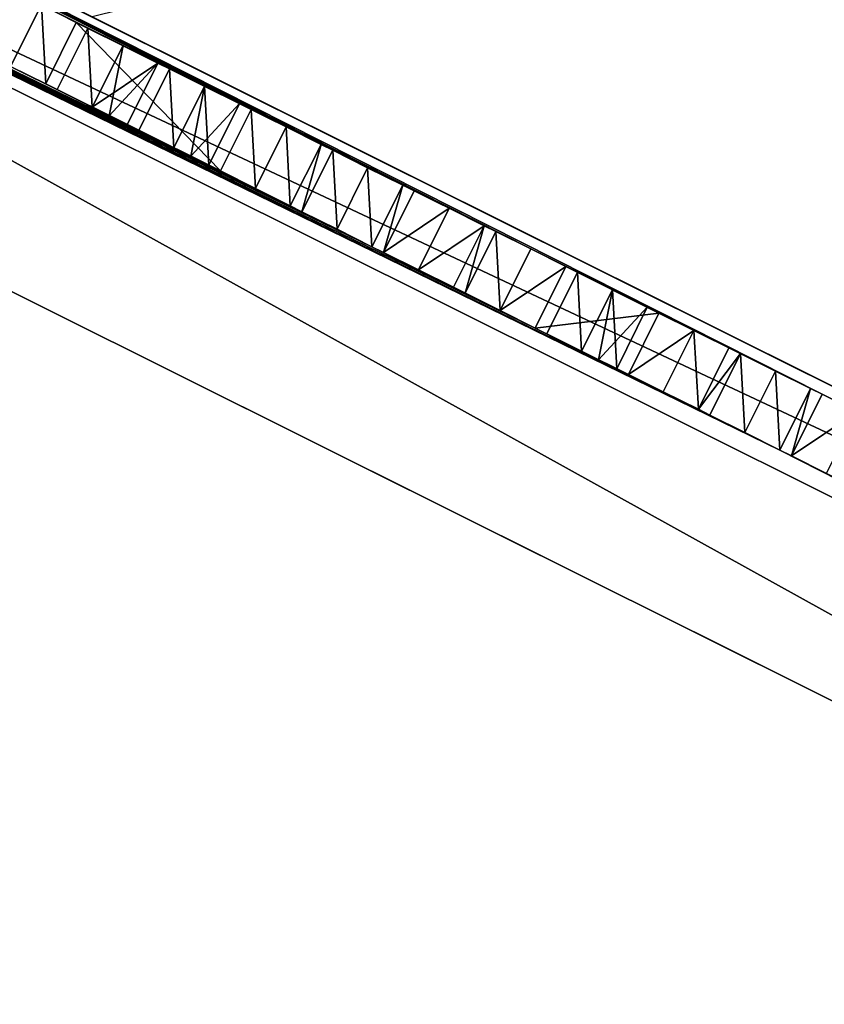
# Model space of a CAD drawing. Units: metres. Extents: x 69351 to 70009, y 350992 to 351500.
# Drawn here: x 69467 to 69471, y 351289 to 351294 of the extents above; entities that cross this region are included whole.
import ezdxf

# ---------------------------------------------------------------- set-up
doc = ezdxf.new("R2010")
doc.units = ezdxf.units.M
for name, color, linetype in [('FacadeFaces', 253, 'Continuous'), ('OuterEaves', 4, 'Continuous'), ('OuterWalls', 4, 'Continuous'), ('RoofFaces', 253, 'Continuous'), ('RoofLines', 2, 'Continuous'), ('TerrainIntersection', 106, 'Continuous')]:
    doc.layers.add(name, color=color, linetype=linetype)

msp = doc.modelspace()

# ---------------------------------------------------------------- linework, layer by layer
at = {"layer": 'FacadeFaces'}
for points in [[(69478.804, 351292.49, 371.359), (69469.056, 351297.351, 371.359), (69473.56, 351295.105, 376.4), (69478.804, 351292.49, 371.359)], [(69473.56, 351295.105, 377.319), (69469.056, 351297.351, 377.397), (69478.804, 351292.49, 377.397), (69473.56, 351295.105, 377.319)], [(69478.695, 351292.454, 377.397), (69469.08, 351297.282, 377.397), (69473.532, 351295.046, 377.319), (69478.695, 351292.454, 377.397)], [(69479.035, 351287.638, 369.362), (69460.634, 351296.815, 365.848), (69460.634, 351296.815, 380.876), (69479.035, 351287.638, 369.362)], [(69479.035, 351287.638, 365.848), (69460.634, 351296.815, 365.848), (69479.035, 351287.638, 369.362), (69479.035, 351287.638, 365.848)], [(69479.035, 351287.638, 369.362), (69460.634, 351296.815, 380.876), (69479.035, 351287.638, 380.876), (69479.035, 351287.638, 369.362)], [(69460.634, 351296.815, 380.876), (69460.634, 351296.815, 381.579), (69476.912, 351288.697, 380.876), (69460.634, 351296.815, 380.876)], [(69476.912, 351288.697, 380.957), (69460.634, 351296.815, 381.579), (69476.912, 351288.697, 381.579), (69476.912, 351288.697, 380.957)], [(69460.634, 351296.815, 381.579), (69476.912, 351288.697, 380.957), (69476.912, 351288.697, 380.876), (69460.634, 351296.815, 381.579)], [(69460.416, 351296.378, 381.579), (69481.157, 351286.035, 380.876), (69481.157, 351286.035, 381.579), (69460.416, 351296.378, 381.579)], [(69460.416, 351296.378, 380.876), (69481.157, 351286.035, 380.876), (69460.416, 351296.378, 381.579), (69460.416, 351296.378, 380.876)], [(69460.018, 351295.58, 365.848), (69478.409, 351286.408, 365.848), (69478.409, 351286.408, 369.362), (69460.018, 351295.58, 365.848)], [(69460.018, 351295.58, 380.876), (69478.409, 351286.408, 369.362), (69478.409, 351286.408, 380.876), (69460.018, 351295.58, 380.876)], [(69460.018, 351295.58, 365.848), (69478.409, 351286.408, 369.362), (69460.018, 351295.58, 380.876), (69460.018, 351295.58, 365.848)], [(69478.409, 351286.408, 369.362), (69460.018, 351295.58, 365.725), (69460.018, 351295.58, 381.579), (69478.409, 351286.408, 369.362)], [(69478.409, 351286.408, 366.039), (69460.018, 351295.58, 365.725), (69478.409, 351286.408, 369.362), (69478.409, 351286.408, 366.039)], [(69478.409, 351286.408, 365.725), (69460.018, 351295.58, 365.725), (69478.409, 351286.408, 366.039), (69478.409, 351286.408, 365.725)], [(69478.409, 351286.408, 369.362), (69460.018, 351295.58, 381.579), (69478.409, 351286.408, 381.579), (69478.409, 351286.408, 369.362)], [(69466.962, 351293.594, 382.182), (69467.133, 351293.508, 382.332), (69467.133, 351293.508, 381.579), (69466.962, 351293.594, 382.182)], [(69466.962, 351293.594, 382.182), (69467.133, 351293.508, 381.579), (69466.962, 351293.594, 381.579), (69466.962, 351293.594, 382.182)], [(69467.165, 351293.558, 371.359), (69476.912, 351288.697, 371.359), (69476.862, 351288.722, 376.356), (69467.165, 351293.558, 371.359)], [(69467.165, 351293.558, 371.359), (69476.862, 351288.722, 376.356), (69467.211, 351293.535, 376.356), (69467.165, 351293.558, 371.359)], [(69467.133, 351293.508, 381.579), (69466.983, 351293.207, 382.332), (69466.983, 351293.207, 381.579), (69467.133, 351293.508, 381.579)], [(69467.133, 351293.508, 382.332), (69466.983, 351293.207, 382.332), (69467.133, 351293.508, 381.579), (69467.133, 351293.508, 382.332)], [(69467.04, 351293.179, 381.579), (69467.19, 351293.48, 382.332), (69467.19, 351293.48, 381.579), (69467.04, 351293.179, 381.579)], [(69467.04, 351293.179, 382.332), (69467.19, 351293.48, 382.332), (69467.04, 351293.179, 381.579), (69467.04, 351293.179, 382.332)], [(69467.19, 351293.48, 381.579), (69467.362, 351293.395, 382.182), (69467.362, 351293.395, 381.579), (69467.19, 351293.48, 381.579)], [(69467.19, 351293.48, 382.332), (69467.362, 351293.395, 382.182), (69467.19, 351293.48, 381.579), (69467.19, 351293.48, 382.332)], [(69467.362, 351293.395, 382.182), (69467.533, 351293.309, 382.332), (69467.533, 351293.309, 381.579), (69467.362, 351293.395, 382.182)], [(69467.362, 351293.395, 382.182), (69467.533, 351293.309, 381.579), (69467.362, 351293.395, 381.579), (69467.362, 351293.395, 382.182)], [(69466.983, 351293.207, 381.579), (69466.811, 351293.292, 382.182), (69466.811, 351293.292, 381.579), (69466.983, 351293.207, 381.579)], [(69466.983, 351293.207, 382.332), (69466.811, 351293.292, 382.182), (69466.983, 351293.207, 381.579), (69466.983, 351293.207, 382.332)], [(69467.533, 351293.309, 381.579), (69467.383, 351293.007, 382.332), (69467.383, 351293.007, 381.579), (69467.533, 351293.309, 381.579)], [(69467.533, 351293.309, 382.332), (69467.383, 351293.007, 382.332), (69467.533, 351293.309, 381.579), (69467.533, 351293.309, 382.332)], [(69467.44, 351292.979, 381.579), (69467.59, 351293.281, 382.332), (69467.59, 351293.281, 381.579), (69467.44, 351292.979, 381.579)], [(69467.44, 351292.979, 382.332), (69467.59, 351293.281, 382.332), (69467.44, 351292.979, 381.579), (69467.44, 351292.979, 382.332)], [(69467.59, 351293.281, 381.579), (69467.762, 351293.195, 382.182), (69467.762, 351293.195, 381.579), (69467.59, 351293.281, 381.579)], [(69467.59, 351293.281, 382.332), (69467.762, 351293.195, 382.182), (69467.59, 351293.281, 381.579), (69467.59, 351293.281, 382.332)], [(69467.211, 351293.093, 382.182), (69467.04, 351293.179, 382.332), (69467.04, 351293.179, 381.579), (69467.211, 351293.093, 382.182)], [(69467.211, 351293.093, 382.182), (69467.04, 351293.179, 381.579), (69467.211, 351293.093, 381.579), (69467.211, 351293.093, 382.182)], [(69467.762, 351293.195, 382.182), (69467.933, 351293.11, 382.332), (69467.933, 351293.11, 381.579), (69467.762, 351293.195, 382.182)], [(69467.762, 351293.195, 382.182), (69467.933, 351293.11, 381.579), (69467.762, 351293.195, 381.579), (69467.762, 351293.195, 382.182)], [(69467.294, 351293.051, 381.579), (69467.211, 351293.093, 382.182), (69467.211, 351293.093, 381.579), (69467.294, 351293.051, 381.579)], [(69467.383, 351293.007, 381.579), (69467.211, 351293.093, 382.182), (69467.294, 351293.051, 381.579), (69467.383, 351293.007, 381.579)], [(69467.383, 351293.007, 382.332), (69467.211, 351293.093, 382.182), (69467.383, 351293.007, 381.579), (69467.383, 351293.007, 382.332)], [(69467.933, 351293.11, 381.579), (69467.783, 351292.808, 382.332), (69467.783, 351292.808, 381.579), (69467.933, 351293.11, 381.579)], [(69467.933, 351293.11, 382.332), (69467.783, 351292.808, 382.332), (69467.933, 351293.11, 381.579), (69467.933, 351293.11, 382.332)], [(69467.839, 351292.78, 381.579), (69467.99, 351293.081, 382.332), (69467.99, 351293.081, 381.579), (69467.839, 351292.78, 381.579)], [(69467.839, 351292.78, 382.332), (69467.99, 351293.081, 382.332), (69467.839, 351292.78, 381.579), (69467.839, 351292.78, 382.332)], [(69467.99, 351293.081, 381.579), (69468.161, 351292.996, 382.182), (69468.161, 351292.996, 381.579), (69467.99, 351293.081, 381.579)], [(69467.99, 351293.081, 382.332), (69468.161, 351292.996, 382.182), (69467.99, 351293.081, 381.579), (69467.99, 351293.081, 382.332)], [(69467.611, 351292.894, 382.182), (69467.44, 351292.979, 382.332), (69467.44, 351292.979, 381.579), (69467.611, 351292.894, 382.182)], [(69467.611, 351292.894, 382.182), (69467.44, 351292.979, 381.579), (69467.611, 351292.894, 381.579), (69467.611, 351292.894, 382.182)], [(69468.161, 351292.996, 382.182), (69468.333, 351292.91, 382.332), (69468.333, 351292.91, 381.579), (69468.161, 351292.996, 382.182)], [(69468.161, 351292.996, 382.182), (69468.333, 351292.91, 381.579), (69468.161, 351292.996, 381.579), (69468.161, 351292.996, 382.182)], [(69467.694, 351292.852, 381.579), (69467.611, 351292.894, 382.182), (69467.611, 351292.894, 381.579), (69467.694, 351292.852, 381.579)], [(69467.783, 351292.808, 381.579), (69467.611, 351292.894, 382.182), (69467.694, 351292.852, 381.579), (69467.783, 351292.808, 381.579)], [(69467.783, 351292.808, 382.332), (69467.611, 351292.894, 382.182), (69467.783, 351292.808, 381.579), (69467.783, 351292.808, 382.332)], [(69468.333, 351292.91, 381.579), (69468.182, 351292.609, 382.332), (69468.182, 351292.609, 381.579), (69468.333, 351292.91, 381.579)], [(69468.333, 351292.91, 382.332), (69468.182, 351292.609, 382.332), (69468.333, 351292.91, 381.579), (69468.333, 351292.91, 382.332)], [(69468.239, 351292.58, 381.579), (69468.39, 351292.882, 382.332), (69468.39, 351292.882, 381.579), (69468.239, 351292.58, 381.579)], [(69468.239, 351292.58, 382.332), (69468.39, 351292.882, 382.332), (69468.239, 351292.58, 381.579), (69468.239, 351292.58, 382.332)], [(69468.39, 351292.882, 381.579), (69468.561, 351292.796, 382.182), (69468.561, 351292.796, 381.579), (69468.39, 351292.882, 381.579)], [(69468.39, 351292.882, 382.332), (69468.561, 351292.796, 382.182), (69468.39, 351292.882, 381.579), (69468.39, 351292.882, 382.332)], [(69468.561, 351292.796, 382.182), (69468.733, 351292.711, 382.332), (69468.733, 351292.711, 381.579), (69468.561, 351292.796, 382.182)], [(69468.561, 351292.796, 382.182), (69468.733, 351292.711, 381.579), (69468.561, 351292.796, 381.579), (69468.561, 351292.796, 382.182)], [(69468.011, 351292.694, 382.182), (69467.839, 351292.78, 382.332), (69467.839, 351292.78, 381.579), (69468.011, 351292.694, 382.182)], [(69468.011, 351292.694, 382.182), (69467.839, 351292.78, 381.579), (69468.011, 351292.694, 381.579), (69468.011, 351292.694, 382.182)], [(69468.182, 351292.609, 381.579), (69468.011, 351292.694, 382.182), (69468.011, 351292.694, 381.579), (69468.182, 351292.609, 381.579)], [(69468.182, 351292.609, 382.332), (69468.011, 351292.694, 382.182), (69468.182, 351292.609, 381.579), (69468.182, 351292.609, 382.332)], [(69468.733, 351292.711, 381.579), (69468.582, 351292.409, 382.332), (69468.582, 351292.409, 381.579), (69468.733, 351292.711, 381.579)], [(69468.733, 351292.711, 382.332), (69468.582, 351292.409, 382.332), (69468.733, 351292.711, 381.579), (69468.733, 351292.711, 382.332)], [(69468.639, 351292.381, 381.579), (69468.789, 351292.683, 382.332), (69468.789, 351292.683, 381.579), (69468.639, 351292.381, 381.579)], [(69468.639, 351292.381, 382.332), (69468.789, 351292.683, 382.332), (69468.639, 351292.381, 381.579), (69468.639, 351292.381, 382.332)], [(69468.789, 351292.683, 381.579), (69468.961, 351292.597, 382.182), (69468.961, 351292.597, 381.579), (69468.789, 351292.683, 381.579)], [(69468.789, 351292.683, 382.332), (69468.961, 351292.597, 382.182), (69468.789, 351292.683, 381.579), (69468.789, 351292.683, 382.332)], [(69468.961, 351292.597, 382.182), (69469.132, 351292.511, 382.332), (69469.132, 351292.511, 381.579), (69468.961, 351292.597, 382.182)], [(69468.961, 351292.597, 382.182), (69469.132, 351292.511, 381.579), (69468.961, 351292.597, 381.579), (69468.961, 351292.597, 382.182)], [(69468.411, 351292.495, 382.182), (69468.239, 351292.58, 382.332), (69468.239, 351292.58, 381.579), (69468.411, 351292.495, 382.182)], [(69468.411, 351292.495, 382.182), (69468.239, 351292.58, 381.579), (69468.411, 351292.495, 381.579), (69468.411, 351292.495, 382.182)], [(69468.582, 351292.409, 381.579), (69468.411, 351292.495, 382.182), (69468.411, 351292.495, 381.579), (69468.582, 351292.409, 381.579)], [(69468.582, 351292.409, 382.332), (69468.411, 351292.495, 382.182), (69468.582, 351292.409, 381.579), (69468.582, 351292.409, 382.332)], [(69469.132, 351292.511, 381.579), (69468.982, 351292.21, 382.332), (69468.982, 351292.21, 381.579), (69469.132, 351292.511, 381.579)], [(69469.132, 351292.511, 382.332), (69468.982, 351292.21, 382.332), (69469.132, 351292.511, 381.579), (69469.132, 351292.511, 382.332)], [(69469.039, 351292.182, 381.579), (69469.189, 351292.483, 382.332), (69469.189, 351292.483, 381.579), (69469.039, 351292.182, 381.579)], [(69469.039, 351292.182, 382.332), (69469.189, 351292.483, 382.332), (69469.039, 351292.182, 381.579), (69469.039, 351292.182, 382.332)], [(69469.189, 351292.483, 381.579), (69469.361, 351292.398, 382.182), (69469.361, 351292.398, 381.579), (69469.189, 351292.483, 381.579)], [(69469.189, 351292.483, 382.332), (69469.361, 351292.398, 382.182), (69469.189, 351292.483, 381.579), (69469.189, 351292.483, 382.332)], [(69469.361, 351292.398, 382.182), (69469.532, 351292.312, 382.332), (69469.532, 351292.312, 381.579), (69469.361, 351292.398, 382.182)], [(69469.361, 351292.398, 382.182), (69469.532, 351292.312, 381.579), (69469.361, 351292.398, 381.579), (69469.361, 351292.398, 382.182)], [(69468.811, 351292.295, 382.182), (69468.639, 351292.381, 382.332), (69468.639, 351292.381, 381.579), (69468.811, 351292.295, 382.182)], [(69468.811, 351292.295, 382.182), (69468.639, 351292.381, 381.579), (69468.811, 351292.295, 381.579), (69468.811, 351292.295, 382.182)], [(69469.532, 351292.312, 381.579), (69469.382, 351292.01, 382.332), (69469.382, 351292.01, 381.579), (69469.532, 351292.312, 381.579)], [(69469.532, 351292.312, 382.332), (69469.382, 351292.01, 382.332), (69469.532, 351292.312, 381.579), (69469.532, 351292.312, 382.332)], [(69468.982, 351292.21, 381.579), (69468.811, 351292.295, 382.182), (69468.811, 351292.295, 381.579), (69468.982, 351292.21, 381.579)], [(69468.982, 351292.21, 382.332), (69468.811, 351292.295, 382.182), (69468.982, 351292.21, 381.579), (69468.982, 351292.21, 382.332)], [(69469.439, 351291.982, 381.579), (69469.589, 351292.284, 382.332), (69469.589, 351292.284, 381.579), (69469.439, 351291.982, 381.579)], [(69469.439, 351291.982, 382.332), (69469.589, 351292.284, 382.332), (69469.439, 351291.982, 381.579), (69469.439, 351291.982, 382.332)], [(69469.589, 351292.284, 381.579), (69469.761, 351292.198, 382.182), (69469.761, 351292.198, 381.579), (69469.589, 351292.284, 381.579)], [(69469.589, 351292.284, 382.332), (69469.761, 351292.198, 382.182), (69469.589, 351292.284, 381.579), (69469.589, 351292.284, 382.332)], [(69469.21, 351292.096, 382.182), (69469.039, 351292.182, 382.332), (69469.039, 351292.182, 381.579), (69469.21, 351292.096, 382.182)], [(69469.21, 351292.096, 382.182), (69469.039, 351292.182, 381.579), (69469.21, 351292.096, 381.579), (69469.21, 351292.096, 382.182)], [(69469.761, 351292.198, 382.182), (69469.932, 351292.113, 382.332), (69469.932, 351292.113, 381.579), (69469.761, 351292.198, 382.182)], [(69469.761, 351292.198, 382.182), (69469.932, 351292.113, 381.579), (69469.761, 351292.198, 381.579), (69469.761, 351292.198, 382.182)], [(69469.932, 351292.113, 381.579), (69469.782, 351291.811, 382.332), (69469.782, 351291.811, 381.579), (69469.932, 351292.113, 381.579)], [(69469.932, 351292.113, 382.332), (69469.782, 351291.811, 382.332), (69469.932, 351292.113, 381.579), (69469.932, 351292.113, 382.332)], [(69469.382, 351292.01, 381.579), (69469.21, 351292.096, 382.182), (69469.21, 351292.096, 381.579), (69469.382, 351292.01, 381.579)], [(69469.382, 351292.01, 382.332), (69469.21, 351292.096, 382.182), (69469.382, 351292.01, 381.579), (69469.382, 351292.01, 382.332)], [(69469.839, 351291.783, 381.579), (69469.989, 351292.084, 382.332), (69469.989, 351292.084, 381.579), (69469.839, 351291.783, 381.579)], [(69469.839, 351291.783, 382.332), (69469.989, 351292.084, 382.332), (69469.839, 351291.783, 381.579), (69469.839, 351291.783, 382.332)], [(69469.989, 351292.084, 381.579), (69470.16, 351291.999, 382.182), (69470.16, 351291.999, 381.579), (69469.989, 351292.084, 381.579)], [(69469.989, 351292.084, 382.332), (69470.16, 351291.999, 382.182), (69469.989, 351292.084, 381.579), (69469.989, 351292.084, 382.332)], [(69469.61, 351291.897, 382.182), (69469.439, 351291.982, 382.332), (69469.439, 351291.982, 381.579), (69469.61, 351291.897, 382.182)], [(69469.61, 351291.897, 382.182), (69469.439, 351291.982, 381.579), (69469.61, 351291.897, 381.579), (69469.61, 351291.897, 382.182)], [(69470.16, 351291.999, 382.182), (69470.332, 351291.913, 382.332), (69470.332, 351291.913, 381.579), (69470.16, 351291.999, 382.182)], [(69470.16, 351291.999, 382.182), (69470.332, 351291.913, 381.579), (69470.16, 351291.999, 381.579), (69470.16, 351291.999, 382.182)], [(69470.332, 351291.913, 381.579), (69470.182, 351291.612, 382.332), (69470.182, 351291.612, 381.579), (69470.332, 351291.913, 381.579)], [(69470.332, 351291.913, 382.332), (69470.182, 351291.612, 382.332), (69470.332, 351291.913, 381.579), (69470.332, 351291.913, 382.332)], [(69469.693, 351291.855, 381.579), (69469.61, 351291.897, 382.182), (69469.61, 351291.897, 381.579), (69469.693, 351291.855, 381.579)], [(69469.782, 351291.811, 381.579), (69469.61, 351291.897, 382.182), (69469.693, 351291.855, 381.579), (69469.782, 351291.811, 381.579)], [(69469.782, 351291.811, 382.332), (69469.61, 351291.897, 382.182), (69469.782, 351291.811, 381.579), (69469.782, 351291.811, 382.332)], [(69470.238, 351291.583, 381.579), (69470.389, 351291.885, 382.332), (69470.389, 351291.885, 381.579), (69470.238, 351291.583, 381.579)], [(69470.238, 351291.583, 382.332), (69470.389, 351291.885, 382.332), (69470.238, 351291.583, 381.579), (69470.238, 351291.583, 382.332)], [(69470.389, 351291.885, 381.579), (69470.56, 351291.799, 382.182), (69470.56, 351291.799, 381.579), (69470.389, 351291.885, 381.579)], [(69470.389, 351291.885, 382.332), (69470.56, 351291.799, 382.182), (69470.389, 351291.885, 381.579), (69470.389, 351291.885, 382.332)], [(69470.01, 351291.697, 382.182), (69469.839, 351291.783, 382.332), (69469.839, 351291.783, 381.579), (69470.01, 351291.697, 382.182)], [(69470.01, 351291.697, 382.182), (69469.839, 351291.783, 381.579), (69470.01, 351291.697, 381.579), (69470.01, 351291.697, 382.182)], [(69470.56, 351291.799, 382.182), (69470.732, 351291.714, 382.332), (69470.732, 351291.714, 381.579), (69470.56, 351291.799, 382.182)], [(69470.56, 351291.799, 382.182), (69470.732, 351291.714, 381.579), (69470.56, 351291.799, 381.579), (69470.56, 351291.799, 382.182)], [(69470.182, 351291.612, 381.579), (69470.01, 351291.697, 382.182), (69470.01, 351291.697, 381.579), (69470.182, 351291.612, 381.579)], [(69470.182, 351291.612, 382.332), (69470.01, 351291.697, 382.182), (69470.182, 351291.612, 381.579), (69470.182, 351291.612, 382.332)], [(69470.732, 351291.714, 381.579), (69470.581, 351291.412, 382.332), (69470.581, 351291.412, 381.579), (69470.732, 351291.714, 381.579)], [(69470.732, 351291.714, 382.332), (69470.581, 351291.412, 382.332), (69470.732, 351291.714, 381.579), (69470.732, 351291.714, 382.332)], [(69470.638, 351291.384, 381.579), (69470.789, 351291.686, 382.332), (69470.789, 351291.686, 381.579), (69470.638, 351291.384, 381.579)], [(69470.638, 351291.384, 382.332), (69470.789, 351291.686, 382.332), (69470.638, 351291.384, 381.579), (69470.638, 351291.384, 382.332)], [(69470.789, 351291.686, 381.579), (69470.96, 351291.6, 382.182), (69470.96, 351291.6, 381.579), (69470.789, 351291.686, 381.579)], [(69470.789, 351291.686, 382.332), (69470.96, 351291.6, 382.182), (69470.789, 351291.686, 381.579), (69470.789, 351291.686, 382.332)], [(69470.41, 351291.498, 382.182), (69470.238, 351291.583, 382.332), (69470.238, 351291.583, 381.579), (69470.41, 351291.498, 382.182)], [(69470.41, 351291.498, 382.182), (69470.238, 351291.583, 381.579), (69470.41, 351291.498, 381.579), (69470.41, 351291.498, 382.182)], [(69470.581, 351291.412, 381.579), (69470.41, 351291.498, 382.182), (69470.41, 351291.498, 381.579), (69470.581, 351291.412, 381.579)], [(69470.581, 351291.412, 382.332), (69470.41, 351291.498, 382.182), (69470.581, 351291.412, 381.579), (69470.581, 351291.412, 382.332)], [(69470.81, 351291.298, 382.182), (69470.638, 351291.384, 382.332), (69470.638, 351291.384, 381.579), (69470.81, 351291.298, 382.182)], [(69470.81, 351291.298, 382.182), (69470.638, 351291.384, 381.579), (69470.81, 351291.298, 381.579), (69470.81, 351291.298, 382.182)]]:
    msp.add_3dface(points, dxfattribs=at)
at = {"layer": 'OuterEaves'}
for points in [[(69476.912, 351288.697, 376.356), (69478.804, 351292.49, 376.4), (69469.056, 351297.351, 376.4), (69467.165, 351293.558, 376.356), (69476.912, 351288.697, 376.356)], [(69480.759, 351285.236, 380.876), (69481.375, 351286.471, 380.876), (69479.035, 351287.638, 380.876), (69460.634, 351296.815, 380.876), (69460.018, 351295.58, 380.876), (69478.409, 351286.408, 380.876), (69480.759, 351285.236, 380.876)], [(69481.375, 351286.471, 381.579), (69479.035, 351287.638, 381.579), (69476.912, 351288.697, 381.579), (69467.165, 351293.558, 381.579), (69460.634, 351296.815, 381.579), (69460.416, 351296.378, 381.579), (69481.157, 351286.035, 381.579), (69481.375, 351286.471, 381.579)], [(69480.123, 351283.962, 382.171), (69480.759, 351285.236, 381.579), (69478.409, 351286.408, 381.579), (69460.018, 351295.58, 381.579)], [(69467.133, 351293.508, 382.332), (69466.962, 351293.594, 382.182), (69466.79, 351293.679, 382.332), (69466.64, 351293.378, 382.332), (69466.811, 351293.292, 382.182), (69466.983, 351293.207, 382.332), (69467.133, 351293.508, 382.332)], [(69467.533, 351293.309, 382.332), (69467.362, 351293.395, 382.182), (69467.19, 351293.48, 382.332), (69467.04, 351293.179, 382.332), (69467.211, 351293.093, 382.182), (69467.383, 351293.007, 382.332), (69467.533, 351293.309, 382.332)], [(69467.933, 351293.11, 382.332), (69467.762, 351293.195, 382.182), (69467.59, 351293.281, 382.332), (69467.44, 351292.979, 382.332), (69467.611, 351292.894, 382.182), (69467.783, 351292.808, 382.332), (69467.933, 351293.11, 382.332)], [(69468.333, 351292.91, 382.332), (69468.161, 351292.996, 382.182), (69467.99, 351293.081, 382.332), (69467.839, 351292.78, 382.332), (69468.011, 351292.694, 382.182), (69468.182, 351292.609, 382.332), (69468.333, 351292.91, 382.332)], [(69468.733, 351292.711, 382.332), (69468.561, 351292.796, 382.182), (69468.39, 351292.882, 382.332), (69468.239, 351292.58, 382.332), (69468.411, 351292.495, 382.182), (69468.582, 351292.409, 382.332), (69468.733, 351292.711, 382.332)], [(69469.132, 351292.511, 382.332), (69468.961, 351292.597, 382.182), (69468.789, 351292.683, 382.332), (69468.639, 351292.381, 382.332), (69468.811, 351292.295, 382.182), (69468.982, 351292.21, 382.332), (69469.132, 351292.511, 382.332)], [(69469.532, 351292.312, 382.332), (69469.361, 351292.398, 382.182), (69469.189, 351292.483, 382.332), (69469.039, 351292.182, 382.332), (69469.21, 351292.096, 382.182), (69469.382, 351292.01, 382.332), (69469.532, 351292.312, 382.332)], [(69469.932, 351292.113, 382.332), (69469.761, 351292.198, 382.182), (69469.589, 351292.284, 382.332), (69469.439, 351291.982, 382.332), (69469.61, 351291.897, 382.182), (69469.782, 351291.811, 382.332), (69469.932, 351292.113, 382.332)], [(69470.332, 351291.913, 382.332), (69470.16, 351291.999, 382.182), (69469.989, 351292.084, 382.332), (69469.839, 351291.783, 382.332), (69470.01, 351291.697, 382.182), (69470.182, 351291.612, 382.332), (69470.332, 351291.913, 382.332)], [(69470.732, 351291.714, 382.332), (69470.56, 351291.799, 382.182), (69470.389, 351291.885, 382.332), (69470.238, 351291.583, 382.332), (69470.41, 351291.498, 382.182), (69470.581, 351291.412, 382.332), (69470.732, 351291.714, 382.332)], [(69471.132, 351291.514, 382.332), (69470.96, 351291.6, 382.182), (69470.789, 351291.686, 382.332), (69470.638, 351291.384, 382.332), (69470.81, 351291.298, 382.182), (69470.981, 351291.213, 382.332), (69471.132, 351291.514, 382.332)]]:
    msp.add_polyline3d(points, dxfattribs=at)
at = {"layer": 'OuterWalls'}
for points in [[(69476.912, 351288.697, 376.356), (69478.804, 351292.49, 376.4), (69469.056, 351297.351, 376.4), (69467.165, 351293.558, 376.356), (69476.912, 351288.697, 376.356)], [(69480.759, 351285.236, 380.876), (69481.375, 351286.471, 380.876), (69479.035, 351287.638, 380.876), (69460.634, 351296.815, 380.876), (69460.018, 351295.58, 380.876), (69478.409, 351286.408, 380.876), (69480.759, 351285.236, 380.876)], [(69481.375, 351286.471, 381.579), (69479.041, 351287.635, 381.579), (69479.035, 351287.638, 381.579), (69476.912, 351288.697, 381.579), (69467.165, 351293.558, 381.579), (69460.634, 351296.815, 381.579), (69460.416, 351296.378, 381.579), (69481.157, 351286.035, 381.579), (69481.375, 351286.471, 381.579)], [(69480.123, 351283.962, 382.171), (69480.759, 351285.236, 381.579), (69478.409, 351286.408, 381.579), (69460.018, 351295.58, 381.579)], [(69467.133, 351293.508, 382.332), (69466.962, 351293.594, 382.182), (69466.79, 351293.679, 382.332), (69466.64, 351293.378, 382.332), (69466.811, 351293.292, 382.182), (69466.983, 351293.207, 382.332), (69467.133, 351293.508, 382.332)], [(69467.533, 351293.309, 382.332), (69467.362, 351293.395, 382.182), (69467.19, 351293.48, 382.332), (69467.04, 351293.179, 382.332), (69467.211, 351293.093, 382.182), (69467.383, 351293.007, 382.332), (69467.533, 351293.309, 382.332)], [(69467.933, 351293.11, 382.332), (69467.762, 351293.195, 382.182), (69467.59, 351293.281, 382.332), (69467.44, 351292.979, 382.332), (69467.611, 351292.894, 382.182), (69467.783, 351292.808, 382.332), (69467.933, 351293.11, 382.332)], [(69468.333, 351292.91, 382.332), (69468.161, 351292.996, 382.182), (69467.99, 351293.081, 382.332), (69467.839, 351292.78, 382.332), (69468.011, 351292.694, 382.182), (69468.182, 351292.609, 382.332), (69468.333, 351292.91, 382.332)], [(69468.733, 351292.711, 382.332), (69468.561, 351292.796, 382.182), (69468.39, 351292.882, 382.332), (69468.239, 351292.58, 382.332), (69468.411, 351292.495, 382.182), (69468.582, 351292.409, 382.332), (69468.733, 351292.711, 382.332)], [(69469.132, 351292.511, 382.332), (69468.961, 351292.597, 382.182), (69468.789, 351292.683, 382.332), (69468.639, 351292.381, 382.332), (69468.811, 351292.295, 382.182), (69468.982, 351292.21, 382.332), (69469.132, 351292.511, 382.332)], [(69469.532, 351292.312, 382.332), (69469.361, 351292.398, 382.182), (69469.189, 351292.483, 382.332), (69469.039, 351292.182, 382.332), (69469.21, 351292.096, 382.182), (69469.382, 351292.01, 382.332), (69469.532, 351292.312, 382.332)], [(69469.932, 351292.113, 382.332), (69469.761, 351292.198, 382.182), (69469.589, 351292.284, 382.332), (69469.439, 351291.982, 382.332), (69469.61, 351291.897, 382.182), (69469.782, 351291.811, 382.332), (69469.932, 351292.113, 382.332)], [(69470.332, 351291.913, 382.332), (69470.16, 351291.999, 382.182), (69469.989, 351292.084, 382.332), (69469.839, 351291.783, 382.332), (69470.01, 351291.697, 382.182), (69470.182, 351291.612, 382.332), (69470.332, 351291.913, 382.332)], [(69470.732, 351291.714, 382.332), (69470.56, 351291.799, 382.182), (69470.389, 351291.885, 382.332), (69470.238, 351291.583, 382.332), (69470.41, 351291.498, 382.182), (69470.581, 351291.412, 382.332), (69470.732, 351291.714, 382.332)], [(69471.132, 351291.514, 382.332), (69470.96, 351291.6, 382.182), (69470.789, 351291.686, 382.332), (69470.638, 351291.384, 382.332), (69470.81, 351291.298, 382.182), (69470.981, 351291.213, 382.332), (69471.132, 351291.514, 382.332)]]:
    msp.add_polyline3d(points, dxfattribs=at)
at = {"layer": 'RoofFaces'}
for points in [[(69469.056, 351297.351, 377.397), (69469.08, 351297.282, 377.397), (69478.804, 351292.49, 377.397), (69469.056, 351297.351, 377.397)], [(69469.08, 351297.282, 377.397), (69478.695, 351292.454, 377.397), (69478.804, 351292.49, 377.397), (69469.08, 351297.282, 377.397)], [(69460.416, 351296.378, 380.876), (69479.035, 351287.638, 380.876), (69460.634, 351296.815, 380.876), (69460.416, 351296.378, 380.876)], [(69460.634, 351296.815, 381.579), (69470.789, 351291.686, 381.579), (69481.375, 351286.471, 381.579), (69460.634, 351296.815, 381.579)], [(69470.789, 351291.686, 381.579), (69460.634, 351296.815, 381.579), (69469.361, 351292.398, 381.579), (69470.789, 351291.686, 381.579)], [(69460.634, 351296.815, 381.579), (69468.733, 351292.711, 381.579), (69469.361, 351292.398, 381.579), (69460.634, 351296.815, 381.579)], [(69468.733, 351292.711, 381.579), (69460.634, 351296.815, 381.579), (69468.39, 351292.882, 381.579), (69468.733, 351292.711, 381.579)], [(69460.634, 351296.815, 381.579), (69466.734, 351293.708, 381.579), (69468.39, 351292.882, 381.579), (69460.634, 351296.815, 381.579)], [(69478.409, 351286.408, 380.876), (69460.416, 351296.378, 380.876), (69460.018, 351295.58, 380.876), (69478.409, 351286.408, 380.876)], [(69478.409, 351286.408, 380.876), (69479.035, 351287.638, 380.876), (69460.416, 351296.378, 380.876), (69478.409, 351286.408, 380.876)], [(69470.581, 351291.412, 381.579), (69460.416, 351296.378, 381.579), (69481.157, 351286.035, 381.579), (69470.581, 351291.412, 381.579)], [(69468.582, 351292.409, 381.579), (69460.416, 351296.378, 381.579), (69469.382, 351292.01, 381.579), (69468.582, 351292.409, 381.579)], [(69460.416, 351296.378, 381.579), (69470.238, 351291.583, 381.579), (69469.382, 351292.01, 381.579), (69460.416, 351296.378, 381.579)], [(69468.239, 351292.58, 381.579), (69460.416, 351296.378, 381.579), (69468.582, 351292.409, 381.579), (69468.239, 351292.58, 381.579)], [(69468.011, 351292.694, 381.579), (69460.416, 351296.378, 381.579), (69468.239, 351292.58, 381.579), (69468.011, 351292.694, 381.579)], [(69470.238, 351291.583, 381.579), (69460.416, 351296.378, 381.579), (69470.581, 351291.412, 381.579), (69470.238, 351291.583, 381.579)], [(69467.839, 351292.78, 381.579), (69460.416, 351296.378, 381.579), (69468.011, 351292.694, 381.579), (69467.839, 351292.78, 381.579)], [(69466.811, 351293.292, 381.579), (69460.416, 351296.378, 381.579), (69467.839, 351292.78, 381.579), (69466.811, 351293.292, 381.579)], [(69459.382, 351294.305, 382.171), (69472.663, 351282.701, 384.024), (69460.018, 351295.58, 381.579), (69459.382, 351294.305, 382.171)], [(69460.018, 351295.58, 381.579), (69472.663, 351282.701, 384.024), (69478.409, 351286.408, 381.579), (69460.018, 351295.58, 381.579)], [(69473.56, 351295.105, 376.4), (69467.211, 351293.535, 376.356), (69476.862, 351288.722, 376.356), (69473.56, 351295.105, 376.4)], [(69459.382, 351294.305, 382.171), (69453.865, 351292.076, 384.024), (69472.663, 351282.701, 384.024), (69459.382, 351294.305, 382.171)], [(69466.962, 351293.594, 381.579), (69468.39, 351292.882, 381.579), (69466.734, 351293.708, 381.579), (69466.962, 351293.594, 381.579)], [(69466.79, 351293.679, 382.332), (69466.811, 351293.292, 382.182), (69466.962, 351293.594, 382.182), (69466.79, 351293.679, 382.332)], [(69466.811, 351293.292, 382.182), (69466.983, 351293.207, 382.332), (69466.962, 351293.594, 382.182), (69466.811, 351293.292, 382.182)], [(69468.39, 351292.882, 381.579), (69466.962, 351293.594, 381.579), (69468.161, 351292.996, 381.579), (69468.39, 351292.882, 381.579)], [(69466.962, 351293.594, 381.579), (69467.99, 351293.081, 381.579), (69468.161, 351292.996, 381.579), (69466.962, 351293.594, 381.579)], [(69467.133, 351293.508, 381.579), (69467.99, 351293.081, 381.579), (69466.962, 351293.594, 381.579), (69467.133, 351293.508, 381.579)], [(69466.962, 351293.594, 382.182), (69466.983, 351293.207, 382.332), (69467.133, 351293.508, 382.332), (69466.962, 351293.594, 382.182)], [(69466.983, 351293.207, 381.579), (69467.839, 351292.78, 381.579), (69467.133, 351293.508, 381.579), (69466.983, 351293.207, 381.579)], [(69467.133, 351293.508, 381.579), (69467.839, 351292.78, 381.579), (69467.99, 351293.081, 381.579), (69467.133, 351293.508, 381.579)], [(69467.211, 351293.093, 381.579), (69467.19, 351293.48, 381.579), (69467.04, 351293.179, 381.579), (69467.211, 351293.093, 381.579)], [(69467.04, 351293.179, 382.332), (69467.211, 351293.093, 382.182), (69467.19, 351293.48, 382.332), (69467.04, 351293.179, 382.332)], [(69467.211, 351293.093, 381.579), (69467.362, 351293.395, 381.579), (69467.19, 351293.48, 381.579), (69467.211, 351293.093, 381.579)], [(69467.19, 351293.48, 382.332), (69467.211, 351293.093, 382.182), (69467.362, 351293.395, 382.182), (69467.19, 351293.48, 382.332)], [(69467.294, 351293.051, 381.579), (69467.362, 351293.395, 381.579), (69467.211, 351293.093, 381.579), (69467.294, 351293.051, 381.579)], [(69467.362, 351293.395, 382.182), (69467.211, 351293.093, 382.182), (69467.533, 351293.309, 382.332), (69467.362, 351293.395, 382.182)], [(69467.294, 351293.051, 381.579), (69467.533, 351293.309, 381.579), (69467.362, 351293.395, 381.579), (69467.294, 351293.051, 381.579)], [(69466.811, 351293.292, 381.579), (69467.839, 351292.78, 381.579), (69466.983, 351293.207, 381.579), (69466.811, 351293.292, 381.579)], [(69467.211, 351293.093, 382.182), (69467.383, 351293.007, 382.332), (69467.533, 351293.309, 382.332), (69467.211, 351293.093, 382.182)], [(69467.383, 351293.007, 381.579), (69467.533, 351293.309, 381.579), (69467.294, 351293.051, 381.579), (69467.383, 351293.007, 381.579)], [(69467.611, 351292.894, 381.579), (69467.59, 351293.281, 381.579), (69467.44, 351292.979, 381.579), (69467.611, 351292.894, 381.579)], [(69467.44, 351292.979, 382.332), (69467.611, 351292.894, 382.182), (69467.59, 351293.281, 382.332), (69467.44, 351292.979, 382.332)], [(69467.611, 351292.894, 381.579), (69467.762, 351293.195, 381.579), (69467.59, 351293.281, 381.579), (69467.611, 351292.894, 381.579)], [(69467.59, 351293.281, 382.332), (69467.611, 351292.894, 382.182), (69467.762, 351293.195, 382.182), (69467.59, 351293.281, 382.332)], [(69467.611, 351292.894, 381.579), (69467.694, 351292.852, 381.579), (69467.762, 351293.195, 381.579), (69467.611, 351292.894, 381.579)], [(69467.611, 351292.894, 382.182), (69467.783, 351292.808, 382.332), (69467.762, 351293.195, 382.182), (69467.611, 351292.894, 382.182)], [(69467.762, 351293.195, 381.579), (69467.694, 351292.852, 381.579), (69467.933, 351293.11, 381.579), (69467.762, 351293.195, 381.579)], [(69467.762, 351293.195, 382.182), (69467.783, 351292.808, 382.332), (69467.933, 351293.11, 382.332), (69467.762, 351293.195, 382.182)], [(69467.933, 351293.11, 381.579), (69467.694, 351292.852, 381.579), (69467.783, 351292.808, 381.579), (69467.933, 351293.11, 381.579)], [(69467.839, 351292.78, 382.332), (69468.011, 351292.694, 382.182), (69467.99, 351293.081, 382.332), (69467.839, 351292.78, 382.332)], [(69467.99, 351293.081, 382.332), (69468.011, 351292.694, 382.182), (69468.161, 351292.996, 382.182), (69467.99, 351293.081, 382.332)], [(69468.011, 351292.694, 382.182), (69468.182, 351292.609, 382.332), (69468.161, 351292.996, 382.182), (69468.011, 351292.694, 382.182)], [(69468.333, 351292.91, 381.579), (69468.39, 351292.882, 381.579), (69468.161, 351292.996, 381.579), (69468.333, 351292.91, 381.579)], [(69468.161, 351292.996, 382.182), (69468.182, 351292.609, 382.332), (69468.333, 351292.91, 382.332), (69468.161, 351292.996, 382.182)], [(69468.239, 351292.58, 381.579), (69468.333, 351292.91, 381.579), (69468.182, 351292.609, 381.579), (69468.239, 351292.58, 381.579)], [(69468.333, 351292.91, 381.579), (69468.239, 351292.58, 381.579), (69468.39, 351292.882, 381.579), (69468.333, 351292.91, 381.579)], [(69468.239, 351292.58, 382.332), (69468.411, 351292.495, 382.182), (69468.39, 351292.882, 382.332), (69468.239, 351292.58, 382.332)], [(69468.733, 351292.711, 381.579), (69468.39, 351292.882, 381.579), (69468.561, 351292.796, 381.579), (69468.733, 351292.711, 381.579)], [(69468.39, 351292.882, 382.332), (69468.411, 351292.495, 382.182), (69468.561, 351292.796, 382.182), (69468.39, 351292.882, 382.332)], [(69468.411, 351292.495, 382.182), (69468.582, 351292.409, 382.332), (69468.561, 351292.796, 382.182), (69468.411, 351292.495, 382.182)], [(69468.561, 351292.796, 382.182), (69468.582, 351292.409, 382.332), (69468.733, 351292.711, 382.332), (69468.561, 351292.796, 382.182)], [(69468.011, 351292.694, 381.579), (69468.239, 351292.58, 381.579), (69468.182, 351292.609, 381.579), (69468.011, 351292.694, 381.579)], [(69468.639, 351292.381, 381.579), (69468.733, 351292.711, 381.579), (69468.582, 351292.409, 381.579), (69468.639, 351292.381, 381.579)], [(69468.733, 351292.711, 381.579), (69468.639, 351292.381, 381.579), (69468.789, 351292.683, 381.579), (69468.733, 351292.711, 381.579)], [(69468.733, 351292.711, 381.579), (69468.789, 351292.683, 381.579), (69469.361, 351292.398, 381.579), (69468.733, 351292.711, 381.579)], [(69468.789, 351292.683, 382.332), (69468.639, 351292.381, 382.332), (69468.961, 351292.597, 382.182), (69468.789, 351292.683, 382.332)], [(69469.361, 351292.398, 381.579), (69468.789, 351292.683, 381.579), (69468.961, 351292.597, 381.579), (69469.361, 351292.398, 381.579)], [(69468.639, 351292.381, 382.332), (69468.811, 351292.295, 382.182), (69468.961, 351292.597, 382.182), (69468.639, 351292.381, 382.332)], [(69468.961, 351292.597, 382.182), (69468.811, 351292.295, 382.182), (69469.132, 351292.511, 382.332), (69468.961, 351292.597, 382.182)], [(69469.189, 351292.483, 381.579), (69468.961, 351292.597, 381.579), (69469.132, 351292.511, 381.579), (69469.189, 351292.483, 381.579)], [(69469.361, 351292.398, 381.579), (69468.961, 351292.597, 381.579), (69469.189, 351292.483, 381.579), (69469.361, 351292.398, 381.579)], [(69468.239, 351292.58, 381.579), (69468.582, 351292.409, 381.579), (69468.411, 351292.495, 381.579), (69468.239, 351292.58, 381.579)], [(69468.811, 351292.295, 382.182), (69468.982, 351292.21, 382.332), (69469.132, 351292.511, 382.332), (69468.811, 351292.295, 382.182)], [(69469.039, 351292.182, 381.579), (69469.132, 351292.511, 381.579), (69468.982, 351292.21, 381.579), (69469.039, 351292.182, 381.579)], [(69469.039, 351292.182, 381.579), (69469.189, 351292.483, 381.579), (69469.132, 351292.511, 381.579), (69469.039, 351292.182, 381.579)], [(69469.039, 351292.182, 382.332), (69469.21, 351292.096, 382.182), (69469.189, 351292.483, 382.332), (69469.039, 351292.182, 382.332)], [(69469.189, 351292.483, 382.332), (69469.21, 351292.096, 382.182), (69469.361, 351292.398, 382.182), (69469.189, 351292.483, 382.332)], [(69468.582, 351292.409, 381.579), (69469.382, 351292.01, 381.579), (69468.811, 351292.295, 381.579), (69468.582, 351292.409, 381.579)], [(69468.582, 351292.409, 381.579), (69468.811, 351292.295, 381.579), (69468.639, 351292.381, 381.579), (69468.582, 351292.409, 381.579)], [(69469.361, 351292.398, 382.182), (69469.21, 351292.096, 382.182), (69469.532, 351292.312, 382.332), (69469.361, 351292.398, 382.182)], [(69469.989, 351292.084, 381.579), (69469.361, 351292.398, 381.579), (69469.532, 351292.312, 381.579), (69469.989, 351292.084, 381.579)], [(69469.361, 351292.398, 381.579), (69470.16, 351291.999, 381.579), (69470.789, 351291.686, 381.579), (69469.361, 351292.398, 381.579)], [(69470.16, 351291.999, 381.579), (69469.361, 351292.398, 381.579), (69469.989, 351292.084, 381.579), (69470.16, 351291.999, 381.579)], [(69469.21, 351292.096, 382.182), (69469.382, 351292.01, 382.332), (69469.532, 351292.312, 382.332), (69469.21, 351292.096, 382.182)], [(69469.382, 351292.01, 381.579), (69469.989, 351292.084, 381.579), (69469.532, 351292.312, 381.579), (69469.382, 351292.01, 381.579)], [(69468.811, 351292.295, 381.579), (69469.382, 351292.01, 381.579), (69469.21, 351292.096, 381.579), (69468.811, 351292.295, 381.579)], [(69468.811, 351292.295, 381.579), (69469.21, 351292.096, 381.579), (69468.982, 351292.21, 381.579), (69468.811, 351292.295, 381.579)], [(69469.61, 351291.897, 381.579), (69469.589, 351292.284, 381.579), (69469.439, 351291.982, 381.579), (69469.61, 351291.897, 381.579)], [(69469.439, 351291.982, 382.332), (69469.61, 351291.897, 382.182), (69469.589, 351292.284, 382.332), (69469.439, 351291.982, 382.332)], [(69469.61, 351291.897, 381.579), (69469.761, 351292.198, 381.579), (69469.589, 351292.284, 381.579), (69469.61, 351291.897, 381.579)], [(69469.589, 351292.284, 382.332), (69469.61, 351291.897, 382.182), (69469.761, 351292.198, 382.182), (69469.589, 351292.284, 382.332)], [(69468.982, 351292.21, 381.579), (69469.21, 351292.096, 381.579), (69469.039, 351292.182, 381.579), (69468.982, 351292.21, 381.579)], [(69469.693, 351291.855, 381.579), (69469.761, 351292.198, 381.579), (69469.61, 351291.897, 381.579), (69469.693, 351291.855, 381.579)], [(69469.61, 351291.897, 382.182), (69469.782, 351291.811, 382.332), (69469.761, 351292.198, 382.182), (69469.61, 351291.897, 382.182)], [(69469.693, 351291.855, 381.579), (69469.932, 351292.113, 381.579), (69469.761, 351292.198, 381.579), (69469.693, 351291.855, 381.579)], [(69469.761, 351292.198, 382.182), (69469.782, 351291.811, 382.332), (69469.932, 351292.113, 382.332), (69469.761, 351292.198, 382.182)], [(69469.782, 351291.811, 381.579), (69469.932, 351292.113, 381.579), (69469.693, 351291.855, 381.579), (69469.782, 351291.811, 381.579)], [(69453.865, 351292.076, 384.024), (69453.897, 351291.838, 383.932), (69467.701, 351281.81, 382.686), (69453.865, 351292.076, 384.024)], [(69453.865, 351292.076, 384.024), (69467.701, 351281.81, 382.686), (69472.663, 351282.701, 384.024), (69453.865, 351292.076, 384.024)], [(69469.989, 351292.084, 381.579), (69469.382, 351292.01, 381.579), (69469.839, 351291.783, 381.579), (69469.989, 351292.084, 381.579)], [(69469.989, 351292.084, 382.332), (69469.839, 351291.783, 382.332), (69470.16, 351291.999, 382.182), (69469.989, 351292.084, 382.332)], [(69470.01, 351291.697, 381.579), (69469.382, 351292.01, 381.579), (69470.238, 351291.583, 381.579), (69470.01, 351291.697, 381.579)], [(69469.839, 351291.783, 381.579), (69469.382, 351292.01, 381.579), (69470.01, 351291.697, 381.579), (69469.839, 351291.783, 381.579)], [(69469.839, 351291.783, 382.332), (69470.01, 351291.697, 382.182), (69470.16, 351291.999, 382.182), (69469.839, 351291.783, 382.332)], [(69470.01, 351291.697, 382.182), (69470.182, 351291.612, 382.332), (69470.16, 351291.999, 382.182), (69470.01, 351291.697, 382.182)], [(69470.789, 351291.686, 381.579), (69470.16, 351291.999, 381.579), (69470.389, 351291.885, 381.579), (69470.789, 351291.686, 381.579)], [(69470.332, 351291.913, 381.579), (69470.389, 351291.885, 381.579), (69470.16, 351291.999, 381.579), (69470.332, 351291.913, 381.579)], [(69470.16, 351291.999, 382.182), (69470.182, 351291.612, 382.332), (69470.332, 351291.913, 382.332), (69470.16, 351291.999, 382.182)], [(69470.389, 351291.885, 381.579), (69470.332, 351291.913, 381.579), (69470.182, 351291.612, 381.579), (69470.389, 351291.885, 381.579)], [(69470.182, 351291.612, 381.579), (69470.238, 351291.583, 381.579), (69470.389, 351291.885, 381.579), (69470.182, 351291.612, 381.579)], [(69470.238, 351291.583, 382.332), (69470.41, 351291.498, 382.182), (69470.389, 351291.885, 382.332), (69470.238, 351291.583, 382.332)], [(69470.732, 351291.714, 381.579), (69470.789, 351291.686, 381.579), (69470.389, 351291.885, 381.579), (69470.732, 351291.714, 381.579)], [(69470.732, 351291.714, 381.579), (69470.389, 351291.885, 381.579), (69470.56, 351291.799, 381.579), (69470.732, 351291.714, 381.579)], [(69470.389, 351291.885, 382.332), (69470.41, 351291.498, 382.182), (69470.56, 351291.799, 382.182), (69470.389, 351291.885, 382.332)], [(69453.897, 351291.838, 383.932), (69453.497, 351290.119, 383.139), (69467.701, 351281.81, 382.686), (69453.897, 351291.838, 383.932)], [(69470.41, 351291.498, 382.182), (69470.581, 351291.412, 382.332), (69470.56, 351291.799, 382.182), (69470.41, 351291.498, 382.182)], [(69470.56, 351291.799, 382.182), (69470.581, 351291.412, 382.332), (69470.732, 351291.714, 382.332), (69470.56, 351291.799, 382.182)], [(69470.01, 351291.697, 381.579), (69470.238, 351291.583, 381.579), (69470.182, 351291.612, 381.579), (69470.01, 351291.697, 381.579)], [(69470.638, 351291.384, 381.579), (69470.732, 351291.714, 381.579), (69470.581, 351291.412, 381.579), (69470.638, 351291.384, 381.579)], [(69470.732, 351291.714, 381.579), (69470.638, 351291.384, 381.579), (69470.789, 351291.686, 381.579), (69470.732, 351291.714, 381.579)], [(69470.789, 351291.686, 382.332), (69470.638, 351291.384, 382.332), (69470.96, 351291.6, 382.182), (69470.789, 351291.686, 382.332)], [(69471.36, 351291.401, 381.579), (69481.375, 351286.471, 381.579), (69470.789, 351291.686, 381.579), (69471.36, 351291.401, 381.579)], [(69471.36, 351291.401, 381.579), (69470.789, 351291.686, 381.579), (69470.96, 351291.6, 381.579), (69471.36, 351291.401, 381.579)], [(69470.238, 351291.583, 381.579), (69470.581, 351291.412, 381.579), (69470.41, 351291.498, 381.579), (69470.238, 351291.583, 381.579)], [(69470.638, 351291.384, 382.332), (69470.81, 351291.298, 382.182), (69470.96, 351291.6, 382.182), (69470.638, 351291.384, 382.332)], [(69470.581, 351291.412, 381.579), (69481.157, 351286.035, 381.579), (69470.81, 351291.298, 381.579), (69470.581, 351291.412, 381.579)], [(69470.581, 351291.412, 381.579), (69470.81, 351291.298, 381.579), (69470.638, 351291.384, 381.579), (69470.581, 351291.412, 381.579)], [(69467.701, 351281.81, 382.686), (69453.497, 351290.119, 383.139), (69453.28, 351289.684, 382.914), (69467.701, 351281.81, 382.686)], [(69467.701, 351281.81, 382.686), (69453.28, 351289.684, 382.914), (69452.766, 351289.472, 382.686), (69467.701, 351281.81, 382.686)], [(69464.598, 351281.252, 382.318), (69467.701, 351281.81, 382.686), (69452.766, 351289.472, 382.686), (69464.598, 351281.252, 382.318)]]:
    msp.add_3dface(points, dxfattribs=at)
at = {"layer": 'RoofLines'}
for points in [[(69467.362, 351293.395, 382.182), (69467.211, 351293.093, 382.182)], [(69467.762, 351293.195, 382.182), (69467.611, 351292.894, 382.182)], [(69468.161, 351292.996, 382.182), (69468.011, 351292.694, 382.182)], [(69468.561, 351292.796, 382.182), (69468.411, 351292.495, 382.182)], [(69468.961, 351292.597, 382.182), (69468.811, 351292.295, 382.182)], [(69469.761, 351292.198, 382.182), (69469.61, 351291.897, 382.182)], [(69470.16, 351291.999, 382.182), (69470.01, 351291.697, 382.182)], [(69470.56, 351291.799, 382.182), (69470.41, 351291.498, 382.182)]]:
    msp.add_polyline3d(points, dxfattribs=at)
at = {"layer": 'TerrainIntersection'}
for points in [[(69477, 351288.653, 371.495), (69476.768, 351288.768, 371.563), (69476.304, 351289, 371.689), (69475, 351289.65, 371.894), (69474.924, 351289.688, 371.934), (69474.099, 351290.099, 372.369), (69474, 351290.149, 372.396), (69473.259, 351290.518, 372.617), (69473, 351290.648, 372.648), (69472.459, 351290.918, 372.558), (69471.236, 351291.527, 372.422), (69471, 351291.645, 372.384), (69470.858, 351291.716, 372.361), (69470.763, 351291.763, 372.35), (69467.68, 351293.301, 372.127), (69465.879, 351294.199, 372.128)], [(69473, 351290.648, 372.648), (69472.459, 351290.918, 372.558), (69471.236, 351291.528, 372.422), (69471, 351291.645, 372.384), (69470.858, 351291.716, 372.361), (69470.763, 351291.763, 372.35), (69468.815, 351292.735, 372.209), (69467.679, 351293.301, 372.127), (69467.172, 351293.554, 372.128)], [(69464.608, 351293.291, 372.172), (69468.45, 351291.375, 372.17), (69469.734, 351290.734, 372.262), (69470.241, 351290.482, 372.324), (69471, 351290.103, 372.446), (69471.207, 351290, 372.479), (69471.842, 351289.683, 372.547), (69472.789, 351289.211, 372.661), (69473, 351289.106, 372.683), (69473.07, 351289.07, 372.66), (69473.212, 351289, 372.587), (69473.529, 351288.842, 372.417), (69474.405, 351288.405, 371.949)], [(69464.608, 351293.291, 372.172), (69468.45, 351291.375, 372.17), (69469.734, 351290.734, 372.262), (69470.241, 351290.482, 372.324), (69471, 351290.103, 372.446), (69471.207, 351290, 372.479), (69471.842, 351289.683, 372.547), (69472.789, 351289.211, 372.661), (69473, 351289.106, 372.683), (69473.07, 351289.07, 372.66), (69473.212, 351289, 372.587), (69474.405, 351288.405, 371.949)]]:
    msp.add_polyline3d(points, dxfattribs=at)

doc.saveas('drawing.dxf')
